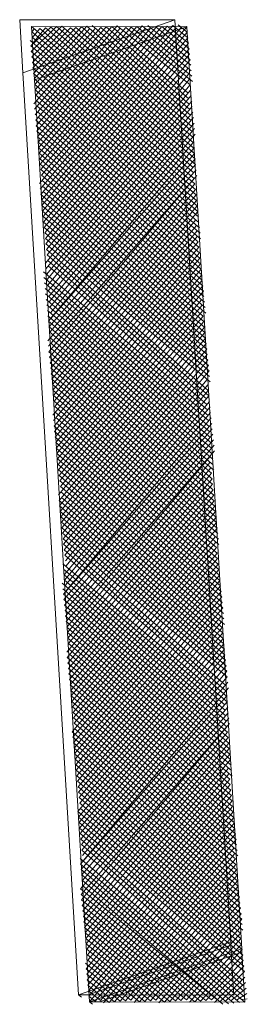
# Model space of a CAD drawing. Units: millimetres. Extents: x 550177 to 551949, y 6579349 to 6580374.
# Drawn here: x 550743 to 550743, y 6579972 to 6579975 of the extents above; entities that cross this region are included whole.
import ezdxf

# ---------------------------------------------------------------- set-up
doc = ezdxf.new("R2010")
doc.units = ezdxf.units.MM
doc.header["$MEASUREMENT"] = 0
doc.layers.add('1', color=7, linetype='Continuous', lineweight=13)
doc.layers.add('PUU-TEE', color=4, linetype='Continuous', lineweight=13)

msp = doc.modelspace()

# ---------------------------------------------------------------- linework, layer by layer
at = {"layer": '1', "color": 7, "linetype": 'Continuous'}
for p, q in [((550742.66280592, 6579974.5990386), (550742.61098203, 6579974.55093159)), ((550742.67687058, 6579974.60051686), (550742.61246029, 6579974.53686692)), ((550743.03397754, 6579974.24699936), (550742.61284047, 6579974.60089704)), ((550742.69093525, 6579974.60199511), (550742.61393854, 6579974.52280226)), ((550742.62061193, 6579974.59460383), (550742.61431872, 6579974.58683237)), ((550743.02768434, 6579974.2392279), (550742.61431872, 6579974.58683237)), ((550742.69870671, 6579974.59570191), (550742.6154168, 6579974.5087376)), ((550742.63467659, 6579974.59608209), (550742.61579698, 6579974.57276771)), ((550742.71277137, 6579974.59718016), (550742.61689506, 6579974.49467293)), ((550742.64874126, 6579974.59756034), (550742.61727524, 6579974.55870305)), ((550742.72683603, 6579974.59865842), (550742.61837331, 6579974.48060827)), ((550742.79086615, 6579974.59827824), (550742.61947139, 6579974.40251349)), ((550742.7409007, 6579974.60013667), (550742.61985157, 6579974.4665436)), ((550742.80493081, 6579974.59975649), (550742.62094964, 6579974.38844883)), ((550742.75496536, 6579974.60161493), (550742.62132982, 6579974.45247894)), ((550742.81899547, 6579974.60123475), (550742.6224279, 6579974.37438416)), ((550742.76273682, 6579974.59532173), (550742.62280808, 6579974.43841428)), ((550742.83306014, 6579974.602713), (550742.62390615, 6579974.3603195)), ((550742.77680148, 6579974.59679998), (550742.62428633, 6579974.42434961)), ((550742.8408316, 6579974.5964198), (550742.62538441, 6579974.34625484)), ((550742.85489626, 6579974.59789806), (550742.62686266, 6579974.33219017)), ((550742.86896092, 6579974.59937631), (550742.62834092, 6579974.31812551)), ((550742.88302559, 6579974.60085457), (550742.62981918, 6579974.30406085)), ((550742.89709025, 6579974.60233282), (550742.63129743, 6579974.28999618)), ((550742.90486171, 6579974.59603962), (550742.63277569, 6579974.27593152)), ((550742.97518503, 6579974.6034309), (550742.63387376, 6579974.19783674)), ((550742.91892637, 6579974.59751788), (550742.63425394, 6579974.26186686)), ((550743.03249929, 6579974.26106403), (550742.63467659, 6579974.59608209)), ((550742.98295649, 6579974.59713769), (550742.63535202, 6579974.18377208)), ((550742.93299104, 6579974.59899613), (550742.6357322, 6579974.24780219)), ((550742.99702115, 6579974.59861595), (550742.63683027, 6579974.16970741)), ((550742.9470557, 6579974.60047439), (550742.63721045, 6579974.23373753)), ((550743.01108581, 6579974.60009421), (550742.63830853, 6579974.15564275)), ((550742.96112036, 6579974.60195264), (550742.63868871, 6579974.21967287)), ((550743.01256407, 6579974.58602954), (550742.63978678, 6579974.14157809)), ((550743.03102103, 6579974.27512869), (550742.64874126, 6579974.59756034)), ((550743.02954278, 6579974.28919335), (550742.66280592, 6579974.5990386)), ((550743.02806452, 6579974.30325802), (550742.67687058, 6579974.60051686)), ((550743.02658627, 6579974.31732268), (550742.69093525, 6579974.60199511)), ((550743.02510801, 6579974.33138734), (550742.71277137, 6579974.59718016)), ((550743.02362975, 6579974.34545201), (550742.72683603, 6579974.59865842)), ((550743.0221515, 6579974.35951667), (550742.7409007, 6579974.60013667)), ((550743.02067324, 6579974.37358133), (550742.75496536, 6579974.60161493)), ((550743.01919499, 6579974.387646), (550742.76903002, 6579974.60309319)), ((550743.01771673, 6579974.40171066), (550742.79086615, 6579974.59827824)), ((550743.01623847, 6579974.41577532), (550742.80493081, 6579974.59975649)), ((550743.01476022, 6579974.42983999), (550742.81899547, 6579974.60123475)), ((550743.01957517, 6579974.45167611), (550742.83306014, 6579974.602713)), ((550743.02586837, 6579974.45944757), (550742.85489626, 6579974.59789806)), ((550743.02439012, 6579974.47351223), (550742.86896092, 6579974.59937631)), ((550743.02291186, 6579974.4875769), (550742.88302559, 6579974.60085457)), ((550743.0214336, 6579974.50164156), (550742.89709025, 6579974.60233282)), ((550743.01995535, 6579974.51570622), (550742.91115491, 6579974.60381108)), ((550743.01847709, 6579974.52977089), (550742.93299104, 6579974.59899613)), ((550743.01699884, 6579974.54383555), (550742.9470557, 6579974.60047439)), ((550743.01552058, 6579974.55790021), (550742.96112036, 6579974.60195264)), ((550743.01404233, 6579974.57196488), (550742.97518503, 6579974.6034309)), ((550743.01256407, 6579974.58602954), (550742.98924969, 6579974.60490915)), ((550743.03064085, 6579974.21109858), (550742.60950378, 6579974.56499625)), ((550743.0291626, 6579974.22516324), (550742.61579698, 6579974.57276771)), ((550743.01404233, 6579974.57196488), (550742.64126504, 6579974.12751342)), ((550743.01552058, 6579974.55790021), (550742.6427433, 6579974.11344876)), ((550743.03211911, 6579974.19703391), (550742.61098203, 6579974.55093159)), ((550743.03359736, 6579974.18296925), (550742.61246029, 6579974.53686692)), ((550743.01699884, 6579974.54383555), (550742.64422155, 6579974.0993841)), ((550743.03507562, 6579974.16890458), (550742.61393854, 6579974.52280226)), ((550743.03655387, 6579974.15483992), (550742.6154168, 6579974.5087376)), ((550743.01847709, 6579974.52977089), (550742.64569981, 6579974.08531943)), ((550743.01995535, 6579974.51570622), (550742.64717806, 6579974.07125477)), ((550743.03803213, 6579974.14077526), (550742.61689506, 6579974.49467293)), ((550743.0151404, 6579974.4938701), (550742.64865632, 6579974.05719011)), ((550743.03951039, 6579974.12671059), (550742.61837331, 6579974.48060827)), ((550743.04098864, 6579974.11264593), (550742.61985157, 6579974.4665436)), ((550743.01661866, 6579974.47980544), (550742.65013457, 6579974.04312544)), ((550743.01809691, 6579974.46574077), (550742.65161283, 6579974.02906078)), ((550743.0424669, 6579974.09858127), (550742.62132982, 6579974.45247894)), ((550743.04394515, 6579974.0845166), (550742.62280808, 6579974.43841428)), ((550743.02105342, 6579974.43761145), (550742.64827614, 6579973.99315999)), ((550743.01957517, 6579974.45167611), (550742.65309109, 6579974.01499612)), ((550743.04542341, 6579974.07045194), (550742.62428633, 6579974.42434961)), ((550743.04690166, 6579974.05638728), (550742.62576459, 6579974.41028495)), ((550743.02253168, 6579974.42354678), (550742.64975439, 6579973.97909533)), ((550743.02400993, 6579974.40948212), (550742.65123265, 6579973.96503067)), ((550743.04060846, 6579974.04861582), (550742.62724284, 6579974.39622029)), ((550743.04208672, 6579974.03455115), (550742.6287211, 6579974.38215562)), ((550743.02548819, 6579974.39541746), (550742.6527109, 6579973.950966)), ((550743.02696645, 6579974.38135279), (550742.65418916, 6579973.93690134)), ((550743.04504323, 6579974.00642183), (550742.62390615, 6579974.3603195)), ((550743.04356497, 6579974.02048649), (550742.63019936, 6579974.36809096)), ((550743.0284447, 6579974.36728813), (550742.65566741, 6579973.92283668)), ((550743.04652148, 6579973.99235716), (550742.62538441, 6579974.34625484)), ((550743.04799974, 6579973.9782925), (550742.62686266, 6579974.33219017)), ((550743.02992296, 6579974.35322347), (550742.65714567, 6579973.90877201)), ((550743.03140121, 6579974.3391588), (550742.65862393, 6579973.89470735)), ((550743.04947799, 6579973.96422784), (550742.62834092, 6579974.31812551)), ((550743.05095625, 6579973.95016317), (550742.62981918, 6579974.30406085)), ((550743.03287947, 6579974.32509414), (550742.66010218, 6579973.88064269)), ((550743.05243451, 6579973.93609851), (550742.63129743, 6579974.28999618)), ((550743.02806452, 6579974.30325802), (550742.66158044, 6579973.86657802)), ((550743.02954278, 6579974.28919335), (550742.66305869, 6579973.85251336)), ((550743.05391276, 6579973.92203385), (550742.63277569, 6579974.27593152)), ((550743.05539102, 6579973.90796918), (550742.63425394, 6579974.26186686)), ((550743.03102103, 6579974.27512869), (550742.65676549, 6579973.8447419)), ((550743.03249929, 6579974.26106403), (550742.65824374, 6579973.83067723)), ((550743.05686927, 6579973.89390452), (550742.6357322, 6579974.24780219)), ((550743.05834753, 6579973.87983985), (550742.63721045, 6579974.23373753)), ((550743.0354558, 6579974.2329347), (550742.65490705, 6579973.79477645)), ((550743.03397754, 6579974.24699936), (550742.659722, 6579973.81661257)), ((550743.05982578, 6579973.86577519), (550742.63868871, 6579974.21967287)), ((550743.05353258, 6579973.85800373), (550742.64016696, 6579974.2056082)), ((550743.03693406, 6579974.21887003), (550742.65638531, 6579973.78071178)), ((550743.03064085, 6579974.21109858), (550742.65786356, 6579973.76664712)), ((550743.05501084, 6579973.84393907), (550742.64164522, 6579974.19154354)), ((550743.03211911, 6579974.19703391), (550742.65934182, 6579973.75258246)), ((550743.03359736, 6579974.18296925), (550742.66082008, 6579973.73851779)), ((550743.05796735, 6579973.81580974), (550742.63683027, 6579974.16970741)), ((550743.0594456, 6579973.80174508), (550742.63830853, 6579974.15564275)), ((550743.05648909, 6579973.8298744), (550742.64312348, 6579974.17747888)), ((550743.03507562, 6579974.16890458), (550742.66229833, 6579973.72445313)), ((550743.03655387, 6579974.15483992), (550742.66377659, 6579973.71038847)), ((550743.06092386, 6579973.78768041), (550742.63978678, 6579974.14157809)), ((550743.06240212, 6579973.77361575), (550742.64126504, 6579974.12751342)), ((550743.03803213, 6579974.14077526), (550742.66525484, 6579973.6963238)), ((550743.06388037, 6579973.75955109), (550742.6427433, 6579974.11344876)), ((550743.03951039, 6579974.12671059), (550742.6667331, 6579973.68225914)), ((550743.03469544, 6579974.10487447), (550742.66821135, 6579973.66819448)), ((550743.06535863, 6579973.74548642), (550742.64422155, 6579974.0993841)), ((550743.06683688, 6579973.73142176), (550742.64569981, 6579974.08531943)), ((550743.03617369, 6579974.09080981), (550742.66968961, 6579973.65412981)), ((550743.06831514, 6579973.7173571), (550742.64717806, 6579974.07125477)), ((550743.06979339, 6579973.70329243), (550742.64865632, 6579974.05719011)), ((550743.03765195, 6579974.07674514), (550742.67116787, 6579973.64006515)), ((550743.0391302, 6579974.06268048), (550742.67264612, 6579973.62600049)), ((550743.07127165, 6579973.68922777), (550742.65013457, 6579974.04312544)), ((550743.0664567, 6579973.66739165), (550742.65161283, 6579974.02906078)), ((550743.04060846, 6579974.04861582), (550742.66783117, 6579973.60416436)), ((550743.04208672, 6579974.03455115), (550742.66930943, 6579973.5900997)), ((550743.06793496, 6579973.65332698), (550742.65309109, 6579974.01499612)), ((550743.04356497, 6579974.02048649), (550742.67078769, 6579973.57603504)), ((550743.04504323, 6579974.00642183), (550742.67226594, 6579973.56197037)), ((550743.06164175, 6579973.64555552), (550742.65456934, 6579974.00093145)), ((550743.06312001, 6579973.63149086), (550742.6560476, 6579973.98686679)), ((550743.04652148, 6579973.99235716), (550742.6737442, 6579973.54790571)), ((550743.04799974, 6579973.9782925), (550742.67522245, 6579973.53384105)), ((550743.06459826, 6579973.6174262), (550742.64346119, 6579973.97132387)), ((550743.06607652, 6579973.60336153), (550742.64493944, 6579973.95725921)), ((550743.04947799, 6579973.96422784), (550742.67670071, 6579973.51977638)), ((550743.06755477, 6579973.58929687), (550742.6464177, 6579973.94319454)), ((550743.06903303, 6579973.5752322), (550742.64789596, 6579973.92912988)), ((550743.05095625, 6579973.95016317), (550742.67817896, 6579973.50571172)), ((550743.05243451, 6579973.93609851), (550742.67965722, 6579973.49164705)), ((550743.07051129, 6579973.56116754), (550742.64937421, 6579973.91506522)), ((550743.07198954, 6579973.54710288), (550742.65085247, 6579973.90100055)), ((550743.05391276, 6579973.92203385), (550742.68113547, 6579973.47758239)), ((550743.04909781, 6579973.90019772), (550742.68261373, 6579973.46351773)), ((550743.0734678, 6579973.53303821), (550742.65233072, 6579973.88693589)), ((550743.05057607, 6579973.88613306), (550742.68409199, 6579973.44945306)), ((550743.07494605, 6579973.51897355), (550742.65380898, 6579973.87287123)), ((550743.07642431, 6579973.50490889), (550742.65528723, 6579973.85880656)), ((550743.05205432, 6579973.87206839), (550742.68557024, 6579973.4353884)), ((550743.05353258, 6579973.85800373), (550742.6870485, 6579973.42132374)), ((550743.07790256, 6579973.49084422), (550742.65676549, 6579973.8447419)), ((550743.07938082, 6579973.47677956), (550742.65824374, 6579973.83067723)), ((550743.05501084, 6579973.84393907), (550742.68223355, 6579973.39948761)), ((550743.05648909, 6579973.8298744), (550742.68371181, 6579973.38542295)), ((550743.08085908, 6579973.4627149), (550742.659722, 6579973.81661257)), ((550743.07456587, 6579973.45494344), (550742.66120026, 6579973.80254791)), ((550743.05796735, 6579973.81580974), (550742.68519006, 6579973.37135829)), ((550743.0594456, 6579973.80174508), (550742.68666832, 6579973.35729362)), ((550743.07604413, 6579973.44087877), (550742.66267851, 6579973.78848324)), ((550743.07752238, 6579973.42681411), (550742.66415677, 6579973.77441858)), ((550743.06092386, 6579973.78768041), (550742.68814657, 6579973.34322896)), ((550743.07900064, 6579973.41274945), (550742.65786356, 6579973.76664712)), ((550743.0804789, 6579973.39868478), (550742.65934182, 6579973.75258246)), ((550743.06240212, 6579973.77361575), (550742.68962483, 6579973.3291643)), ((550743.06388037, 6579973.75955109), (550742.69110308, 6579973.31509963)), ((550743.08195715, 6579973.38462012), (550742.66082008, 6579973.73851779)), ((550743.08343541, 6579973.37055546), (550742.66229833, 6579973.72445313)), ((550743.06535863, 6579973.74548642), (550742.69258134, 6579973.30103497)), ((550743.06683688, 6579973.73142176), (550742.6940596, 6579973.28697031)), ((550743.08491366, 6579973.35649079), (550742.66377659, 6579973.71038847)), ((550743.06831514, 6579973.7173571), (550742.69553785, 6579973.27290564)), ((550743.08639192, 6579973.34242613), (550742.66525484, 6579973.6963238)), ((550743.08787017, 6579973.32836147), (550742.6667331, 6579973.68225914)), ((550743.06350019, 6579973.69552097), (550742.69701611, 6579973.25884098)), ((550743.06497844, 6579973.68145631), (550742.69849436, 6579973.24477632)), ((550743.08934843, 6579973.3142968), (550742.66821135, 6579973.66819448)), ((550743.09082669, 6579973.30023214), (550742.66968961, 6579973.65412981)), ((550743.0664567, 6579973.66739165), (550742.69997262, 6579973.23071165)), ((550743.06793496, 6579973.65332698), (550742.70145087, 6579973.21664699)), ((550743.09230494, 6579973.28616747), (550742.67116787, 6579973.64006515)), ((550743.0937832, 6579973.27210281), (550742.67264612, 6579973.62600049)), ((550743.06941321, 6579973.63926232), (550742.69663593, 6579973.19481087)), ((550743.07089147, 6579973.62519766), (550742.69811418, 6579973.1807462)), ((550743.08748999, 6579973.26433135), (550742.67412438, 6579973.61193582)), ((550743.08896825, 6579973.25026669), (550742.67560263, 6579973.59787116)), ((550743.07236972, 6579973.61113299), (550742.69959244, 6579973.16668154)), ((550743.07384798, 6579973.59706833), (550742.70107069, 6579973.15261687)), ((550743.09192476, 6579973.22213736), (550742.67078769, 6579973.57603504)), ((550743.0904465, 6579973.23620202), (550742.67708089, 6579973.5838065)), ((550743.07532623, 6579973.58300366), (550742.69477749, 6579973.14484541)), ((550743.09340302, 6579973.2080727), (550742.67226594, 6579973.56197037)), ((550743.09488127, 6579973.19400803), (550742.6737442, 6579973.54790571)), ((550743.07680449, 6579973.568939), (550742.69625574, 6579973.13078075)), ((550743.07828275, 6579973.55487434), (550742.697734, 6579973.11671609)), ((550743.09635953, 6579973.17994337), (550742.67522245, 6579973.53384105)), ((550743.079761, 6579973.54080967), (550742.69921225, 6579973.10265142)), ((550743.08123926, 6579973.52674501), (550742.70069051, 6579973.08858676)), ((550743.09783778, 6579973.16587871), (550742.67670071, 6579973.51977638)), ((550743.09931604, 6579973.15181404), (550742.67817896, 6579973.50571172)), ((550743.08271751, 6579973.51268035), (550742.70216877, 6579973.0745221)), ((550743.07013111, 6579973.49713743), (550742.70364702, 6579973.06045743)), ((550743.10079429, 6579973.13774938), (550742.67965722, 6579973.49164705)), ((550743.10227255, 6579973.12368472), (550742.68113547, 6579973.47758239)), ((550743.07160936, 6579973.48307276), (550742.70512528, 6579973.04639277)), ((550743.10375081, 6579973.10962005), (550742.68261373, 6579973.46351773)), ((550743.10522906, 6579973.09555539), (550742.68409199, 6579973.44945306)), ((550743.07308762, 6579973.4690081), (550742.70660353, 6579973.03232811)), ((550743.07456587, 6579973.45494344), (550742.70808179, 6579973.01826344)), ((550743.10670732, 6579973.08149073), (550742.68557024, 6579973.4353884)), ((550743.10818557, 6579973.06742606), (550742.6870485, 6579973.42132374)), ((550743.07604413, 6579973.44087877), (550742.70326684, 6579972.99642732)), ((550743.07752238, 6579973.42681411), (550742.7047451, 6579972.98236266)), ((550743.10189237, 6579973.0596546), (550742.68852675, 6579973.40725907)), ((550743.07900064, 6579973.41274945), (550742.70622335, 6579972.96829799)), ((550743.0804789, 6579973.39868478), (550742.70770161, 6579972.95423333)), ((550743.10484888, 6579973.03152528), (550742.68371181, 6579973.38542295)), ((550743.10632714, 6579973.01746061), (550742.68519006, 6579973.37135829)), ((550743.10337062, 6579973.04558994), (550742.69000501, 6579973.39319441)), ((550743.08195715, 6579973.38462012), (550742.70917986, 6579972.94016867)), ((550743.08343541, 6579973.37055546), (550742.71065812, 6579972.926104)), ((550743.10780539, 6579973.00339595), (550742.68666832, 6579973.35729362)), ((550743.08491366, 6579973.35649079), (550742.71213638, 6579972.91203934)), ((550743.10928365, 6579972.98933128), (550742.68814657, 6579973.34322896)), ((550743.1107619, 6579972.97526662), (550742.68962483, 6579973.3291643)), ((550743.08639192, 6579973.34242613), (550742.71361463, 6579972.89797467)), ((550743.08787017, 6579973.32836147), (550742.71509289, 6579972.88391001)), ((550743.11224016, 6579972.96120196), (550742.69110308, 6579973.31509963)), ((550743.11371841, 6579972.9471373), (550742.69258134, 6579973.30103497)), ((550743.08934843, 6579973.3142968), (550742.71657114, 6579972.86984535)), ((550743.11519667, 6579972.93307263), (550742.6940596, 6579973.28697031)), ((550743.11038172, 6579972.91123651), (550742.69553785, 6579973.27290564)), ((550743.08453348, 6579973.29246068), (550742.7180494, 6579972.85578069)), ((550743.08601174, 6579973.27839602), (550742.71952766, 6579972.84171602)), ((550743.11185998, 6579972.89717184), (550742.69701611, 6579973.25884098)), ((550743.11333823, 6579972.88310718), (550742.69849436, 6579973.24477632)), ((550743.08748999, 6579973.26433135), (550742.72100591, 6579972.82765136)), ((550743.08896825, 6579973.25026669), (550742.72248417, 6579972.81358669)), ((550743.11481649, 6579972.86904252), (550742.69367941, 6579973.22294019)), ((550743.0904465, 6579973.23620202), (550742.71766922, 6579972.79175057)), ((550743.09192476, 6579973.22213736), (550742.71914747, 6579972.77768591)), ((550743.10852329, 6579972.86127106), (550742.69515767, 6579973.20887553)), ((550743.11000154, 6579972.84720639), (550742.69663593, 6579973.19481087)), ((550743.09340302, 6579973.2080727), (550742.72062573, 6579972.76362124)), ((550743.09488127, 6579973.19400803), (550742.72210399, 6579972.74955658)), ((550743.11295805, 6579972.81907707), (550742.69182098, 6579973.17297474)), ((550743.1114798, 6579972.83314173), (550742.69811418, 6579973.1807462)), ((550743.09635953, 6579973.17994337), (550742.72358224, 6579972.73549192)), ((550743.11443631, 6579972.8050124), (550742.69329923, 6579973.15891008)), ((550743.11591456, 6579972.79094774), (550742.69477749, 6579973.14484541)), ((550743.09783778, 6579973.16587871), (550742.7250605, 6579972.72142725)), ((550743.09931604, 6579973.15181404), (550742.72653875, 6579972.70736259)), ((550743.11739282, 6579972.77688308), (550742.69625574, 6579973.13078075)), ((550743.10079429, 6579973.13774938), (550742.72801701, 6579972.69329793)), ((550743.10227255, 6579973.12368472), (550742.72949526, 6579972.67923326)), ((550743.11887107, 6579972.76281841), (550742.697734, 6579973.11671609)), ((550743.12034933, 6579972.74875375), (550742.69921225, 6579973.10265142)), ((550743.10375081, 6579973.10962005), (550742.73097352, 6579972.6651686)), ((550743.12182759, 6579972.73468909), (550742.70069051, 6579973.08858676)), ((550743.12330584, 6579972.72062442), (550742.70216877, 6579973.0745221)), ((550743.09893586, 6579973.08778393), (550742.73245178, 6579972.65110394)), ((550743.10041411, 6579973.07371927), (550742.73393003, 6579972.63703927)), ((550743.1247841, 6579972.70655976), (550742.70364702, 6579973.06045743)), ((550743.12626235, 6579972.6924951), (550742.70512528, 6579973.04639277)), ((550743.10189237, 6579973.0596546), (550742.73540829, 6579972.62297461)), ((550743.10337062, 6579973.04558994), (550742.73688654, 6579972.60890995)), ((550743.12774061, 6579972.67843043), (550742.70660353, 6579973.03232811)), ((550743.12144741, 6579972.67065897), (550742.70808179, 6579973.01826344)), ((550743.10484888, 6579973.03152528), (550742.73207159, 6579972.58707382)), ((550743.10632714, 6579973.01746061), (550742.73354985, 6579972.57300916)), ((550743.12292566, 6579972.65659431), (550742.70956005, 6579973.00419878)), ((550743.10780539, 6579973.00339595), (550742.73502811, 6579972.5589445)), ((550743.12588217, 6579972.62846498), (550742.7047451, 6579972.98236266)), ((550743.12736043, 6579972.61440032), (550742.70622335, 6579972.96829799)), ((550743.12440392, 6579972.64252965), (550742.7110383, 6579972.99013412)), ((550743.10928365, 6579972.98933128), (550742.73650636, 6579972.54487983)), ((550743.1107619, 6579972.97526662), (550742.73798462, 6579972.53081517)), ((550743.12883868, 6579972.60033565), (550742.70770161, 6579972.95423333)), ((550743.11224016, 6579972.96120196), (550742.73946287, 6579972.5167505)), ((550743.11371841, 6579972.9471373), (550742.74094113, 6579972.50268584)), ((550743.13031694, 6579972.58627099), (550742.70917986, 6579972.94016867)), ((550743.13179519, 6579972.57220633), (550742.71065812, 6579972.926104)), ((550743.11519667, 6579972.93307263), (550742.74241938, 6579972.48862118)), ((550743.11667493, 6579972.91900797), (550742.74389764, 6579972.47455651)), ((550743.13327345, 6579972.55814166), (550742.71213638, 6579972.91203934)), ((550743.13475171, 6579972.544077), (550742.71361463, 6579972.89797467)), ((550743.11815318, 6579972.9049433), (550742.74537589, 6579972.46049185)), ((550743.13622996, 6579972.53001234), (550742.71509289, 6579972.88391001)), ((550743.13770822, 6579972.51594767), (550742.71657114, 6579972.86984535)), ((550743.11333823, 6579972.88310718), (550742.73908269, 6579972.45272039)), ((550743.11481649, 6579972.86904252), (550742.74056095, 6579972.43865573)), ((550743.13918647, 6579972.50188301), (550742.7180494, 6579972.85578069)), ((550743.14066473, 6579972.48781835), (550742.71952766, 6579972.84171602)), ((550743.11629474, 6579972.85497785), (550742.7420392, 6579972.42459106)), ((550743.117773, 6579972.84091319), (550742.74351746, 6579972.4105264)), ((550743.14214299, 6579972.47375368), (550742.72100591, 6579972.82765136)), ((550743.11925126, 6579972.82684853), (550742.73870251, 6579972.38869028)), ((550743.13880629, 6579972.4378529), (550742.71766922, 6579972.79175057)), ((550743.13584978, 6579972.46598222), (550742.72248417, 6579972.81358669)), ((550743.13732804, 6579972.45191756), (550742.72396242, 6579972.79952203)), ((550743.12072951, 6579972.81278386), (550742.74018077, 6579972.37462561)), ((550743.11443631, 6579972.8050124), (550742.74165902, 6579972.36056095)), ((550743.11591456, 6579972.79094774), (550742.74313728, 6579972.34649629)), ((550743.14028455, 6579972.42378823), (550742.71914747, 6579972.77768591)), ((550743.1417628, 6579972.40972357), (550742.72062573, 6579972.76362124)), ((550743.11739282, 6579972.77688308), (550742.74461553, 6579972.33243162)), ((550743.14324106, 6579972.39565891), (550742.72210399, 6579972.74955658)), ((550743.11887107, 6579972.76281841), (550742.74609379, 6579972.31836696)), ((550743.12034933, 6579972.74875375), (550742.74757204, 6579972.3043023)), ((550743.14471931, 6579972.38159424), (550742.72358224, 6579972.73549192)), ((550743.14619757, 6579972.36752958), (550742.7250605, 6579972.72142725)), ((550743.12182759, 6579972.73468909), (550742.7490503, 6579972.29023763)), ((550743.12330584, 6579972.72062442), (550742.75052856, 6579972.27617297)), ((550743.14767583, 6579972.35346491), (550742.72653875, 6579972.70736259)), ((550743.14915408, 6579972.33940025), (550742.72801701, 6579972.69329793)), ((550743.11849089, 6579972.6987883), (550742.75200681, 6579972.2621083)), ((550743.15063234, 6579972.32533559), (550742.72949526, 6579972.67923326)), ((550743.15211059, 6579972.31127092), (550742.73097352, 6579972.6651686)), ((550743.11996915, 6579972.68472364), (550742.75348507, 6579972.24804364)), ((550743.12144741, 6579972.67065897), (550742.75496332, 6579972.23397898)), ((550743.15358885, 6579972.29720626), (550742.73245178, 6579972.65110394)), ((550743.12292566, 6579972.65659431), (550742.75644158, 6579972.21991431)), ((550743.12440392, 6579972.64252965), (550742.75791983, 6579972.20584965)), ((550743.15506711, 6579972.2831416), (550742.73393003, 6579972.63703927)), ((550743.1487739, 6579972.27537014), (550742.73540829, 6579972.62297461)), ((550743.12588217, 6579972.62846498), (550742.75310489, 6579972.18401353)), ((550743.12736043, 6579972.61440032), (550742.75458314, 6579972.16994886)), ((550743.15320867, 6579972.23317615), (550742.73207159, 6579972.58707382)), ((550743.15025216, 6579972.26130547), (550742.73688654, 6579972.60890995)), ((550743.15173041, 6579972.24724081), (550742.7383648, 6579972.59484528)), ((550743.12883868, 6579972.60033565), (550742.7560614, 6579972.1558842)), ((550743.15468693, 6579972.21911148), (550742.73354985, 6579972.57300916)), ((550743.13031694, 6579972.58627099), (550742.75753965, 6579972.14181954)), ((550743.13179519, 6579972.57220633), (550742.75901791, 6579972.12775487)), ((550743.15616518, 6579972.20504682), (550742.73502811, 6579972.5589445)), ((550743.15764344, 6579972.19098216), (550742.73650636, 6579972.54487983)), ((550743.13327345, 6579972.55814166), (550742.76049616, 6579972.11369021)), ((550743.13475171, 6579972.544077), (550742.76197442, 6579972.09962555)), ((550743.15912169, 6579972.17691749), (550742.73798462, 6579972.53081517)), ((550743.15430674, 6579972.15508137), (550742.73946287, 6579972.5167505)), ((550743.13622996, 6579972.53001234), (550742.77603908, 6579972.1011038)), ((550743.13770822, 6579972.51594767), (550742.79010375, 6579972.10258206)), ((550743.155785, 6579972.14101671), (550742.74094113, 6579972.50268584)), ((550743.15726325, 6579972.12695204), (550742.74241938, 6579972.48862118)), ((550743.13289327, 6579972.49411155), (550742.79787521, 6579972.09628885)), ((550743.15874151, 6579972.11288738), (550742.73760444, 6579972.46678505)), ((550743.13437153, 6579972.48004689), (550742.81193987, 6579972.09776711)), ((550743.13584978, 6579972.46598222), (550742.82600453, 6579972.09924537)), ((550743.16021977, 6579972.09882272), (550742.73908269, 6579972.45272039)), ((550743.1461551, 6579972.09734446), (550742.74056095, 6579972.43865573)), ((550743.13732804, 6579972.45191756), (550742.8400692, 6579972.10072362)), ((550743.13880629, 6579972.4378529), (550742.85413386, 6579972.10220188)), ((550743.13209044, 6579972.0958662), (550742.7420392, 6579972.42459106)), ((550743.11802578, 6579972.09438795), (550742.74351746, 6579972.4105264)), ((550743.14028455, 6579972.42378823), (550742.86819852, 6579972.10368013)), ((550743.08841819, 6579972.1054961), (550742.73870251, 6579972.38869028)), ((550743.10396111, 6579972.09290969), (550742.74499571, 6579972.39646174)), ((550743.1417628, 6579972.40972357), (550742.87596998, 6579972.09738693)), ((550743.14324106, 6579972.39565891), (550742.89003465, 6579972.09886518)), ((550743.07435353, 6579972.10401785), (550742.74018077, 6579972.37462561)), ((550743.06028887, 6579972.10253959), (550742.74165902, 6579972.36056095)), ((550743.14471931, 6579972.38159424), (550742.90409931, 6579972.10034344)), ((550743.14619757, 6579972.36752958), (550742.91816397, 6579972.1018217)), ((550743.0462242, 6579972.10106133), (550742.74313728, 6579972.34649629)), ((550743.14767583, 6579972.35346491), (550742.93222864, 6579972.10329995)), ((550743.14915408, 6579972.33940025), (550742.9400001, 6579972.09700675)), ((550743.03215954, 6579972.09958308), (550742.74461553, 6579972.33243162)), ((550743.01032342, 6579972.10439803), (550742.74609379, 6579972.31836696)), ((550743.15063234, 6579972.32533559), (550742.95406476, 6579972.098485)), ((550743.15211059, 6579972.31127092), (550742.96812942, 6579972.09996326)), ((550742.99625875, 6579972.10291977), (550742.74757204, 6579972.3043023)), ((550742.98219409, 6579972.10144151), (550742.7490503, 6579972.29023763)), ((550743.14729565, 6579972.2894348), (550742.98219409, 6579972.10144151)), ((550742.96812942, 6579972.09996326), (550742.75052856, 6579972.27617297)), ((550742.95406476, 6579972.098485), (550742.75200681, 6579972.2621083)), ((550743.1487739, 6579972.27537014), (550742.99625875, 6579972.10291977)), ((550743.15025216, 6579972.26130547), (550743.01032342, 6579972.10439803)), ((550742.93222864, 6579972.10329995), (550742.75348507, 6579972.24804364)), ((550742.91816397, 6579972.1018217), (550742.75496332, 6579972.23397898)), ((550743.15173041, 6579972.24724081), (550743.01809487, 6579972.09810482)), ((550742.90409931, 6579972.10034344), (550742.75644158, 6579972.21991431)), ((550743.15320867, 6579972.23317615), (550743.03215954, 6579972.09958308)), ((550743.15468693, 6579972.21911148), (550743.0462242, 6579972.10106133)), ((550742.86819852, 6579972.10368013), (550742.75162663, 6579972.19807819)), ((550742.85413386, 6579972.10220188), (550742.75310489, 6579972.18401353)), ((550742.89003465, 6579972.09886518), (550742.75791983, 6579972.20584965)), ((550743.15616518, 6579972.20504682), (550743.06028887, 6579972.10253959)), ((550743.15764344, 6579972.19098216), (550743.07435353, 6579972.10401785)), ((550742.8400692, 6579972.10072362), (550742.75458314, 6579972.16994886)), ((550743.15912169, 6579972.17691749), (550743.08212499, 6579972.09772464)), ((550743.16059995, 6579972.16285283), (550743.09618965, 6579972.0992029)), ((550742.82600453, 6579972.09924537), (550742.7560614, 6579972.1558842)), ((550742.81193987, 6579972.09776711), (550742.75753965, 6579972.14181954)), ((550743.1620782, 6579972.14878817), (550743.11025432, 6579972.10068115)), ((550743.16355646, 6579972.1347235), (550743.12431898, 6579972.10215941)), ((550742.79010375, 6579972.10258206), (550742.75901791, 6579972.12775487)), ((550742.77603908, 6579972.1011038), (550742.76049616, 6579972.11369021)), ((550743.16503471, 6579972.12065884), (550743.13838364, 6579972.10363766)), ((550743.16651297, 6579972.10659418), (550743.15244831, 6579972.10511592))]:
    msp.add_line(p, q, dxfattribs=at)
for p in [(550743.01108581, 6579974.60009421), (550742.76197442, 6579972.09962555), (550742.76197442, 6579972.09962555), (550742.76197442, 6579972.09962555), (550742.76197442, 6579972.09962555), (550742.76197442, 6579972.09962555)]:
    msp.add_point(p, dxfattribs=at)

# ---------------------------------------------------------------- meshes
mesh = msp.add_polyface(dxfattribs=at)
corners = [(550743.16021977, 6579972.09882271), (550743.15259759, 6579972.22666172), (550742.78766791, 6579972.09957375), (550742.76974588, 6579972.09333234), (550742.76197442, 6579972.09962555), (550743.15207192, 6579972.2354783), (550742.76197442, 6579972.09962555), (550742.76197442, 6579972.09962555), (550742.62098832, 6579974.46424145), (550743.01108581, 6579974.60009421), (550742.61284047, 6579974.60089704)]
mesh.append_faces([[corners[k] for k in face] for face in [(0, 0, 1, 2), (3, 3, 6, 6), (2, 1, 5, 7), (4, 5, 9, 8), (8, 9, 10, 10)]], dxfattribs={"vtx0": -1, "vtx2": -1, "color": 7})
at = {"layer": 'PUU-TEE', "linetype": 'Continuous'}
mesh = msp.add_polyface(dxfattribs=at)
corners = [(550743.1321481, 6579972.11669456), (550743.12442562, 6579972.24452755), (550742.75959577, 6579972.11715329), (550742.74167864, 6579972.11089782), (550742.73390225, 6579972.11718493), (550743.12389303, 6579972.25334371), (550742.73390225, 6579972.11718493), (550742.73390225, 6579972.11718493), (550742.59106091, 6579974.48168949), (550742.9810517, 6579974.61784827), (550742.58280584, 6579974.61833864)]
mesh.append_faces([[corners[k] for k in face] for face in [(0, 0, 1, 2), (3, 3, 6, 6), (2, 1, 5, 7), (4, 5, 9, 8), (8, 9, 10, 10)]], dxfattribs={"vtx0": -1, "vtx2": -1})

doc.saveas('drawing.dxf')
